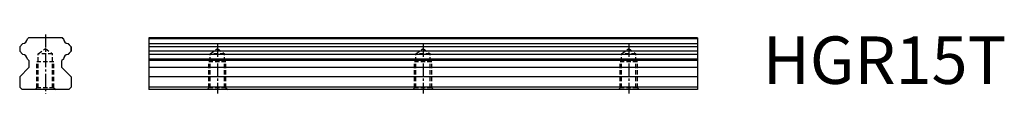
# Model space of a CAD drawing. Extents: x 11 to 298, y 13 to 30.
import ezdxf

# ---------------------------------------------------------------- set-up
doc = ezdxf.new("R2010")
doc.units = 0
doc.header["$LTSCALE"] = 0.2
doc.header["$MEASUREMENT"] = 0
doc.linetypes.add('CENTER2', pattern=[28.575, 19.05, -3.175, 3.175, -3.175])
doc.linetypes.add('DASHED2', pattern=[9.525, 6.35, -3.175])
doc.layers.get('0').update_dxf_attribs({"linetype": 'CONTINUOUS'})
doc.layers.add('AM3', color=6, linetype='DASHED2')
doc.layers.add('AM7', color=4, linetype='CENTER2')
doc.styles.add('\\M+2ABAC\\M+2A6A12', font='txt')

msp = doc.modelspace()

# ---------------------------------------------------------------- linework, layer by layer
for p, q in [((13.45, 29.12), (13.74, 29.4)), ((13.48, 29.15), (13.74, 29.4)), ((23.64, 29.4), (13.74, 29.4)), ((23.64, 29.4), (13.74, 29.4)), ((23.64, 29.4), (13.74, 29.4)), ((23.64, 29.4), (13.74, 29.4)), ((23.89, 29.15), (23.64, 29.4)), ((23.92, 29.12), (23.64, 29.4)), ((48.87, 29.4), (48.87, 14.4)), ((208.87, 29.4), (48.87, 29.4)), ((208.87, 29.12), (48.87, 29.12)), ((208.87, 29.4), (208.87, 14.4)), ((11.19, 26.85), (12.09, 27.75)), ((11.19, 26.85), (12.05, 27.72)), ((11.19, 26.85), (11.19, 25.51)), ((11.19, 26.85), (11.19, 25.51)), ((11.19, 26.85), (11.19, 25.51)), ((11.19, 26.85), (11.19, 25.51)), ((26.19, 26.85), (25.29, 27.75)), ((26.19, 26.85), (25.32, 27.72)), ((26.19, 26.85), (26.19, 25.51)), ((26.19, 25.51), (26.19, 26.85)), ((26.19, 26.85), (26.19, 25.51)), ((26.19, 25.51), (26.19, 26.85)), ((208.87, 27.72), (48.87, 27.72)), ((208.87, 26.85), (48.87, 26.85)), ((11.19, 25.51), (12.05, 24.65)), ((11.19, 25.51), (12.09, 24.61)), ((13.45, 23.25), (13.89, 22.81)), ((23.92, 23.25), (23.49, 22.81)), ((26.19, 25.51), (25.29, 24.61)), ((26.19, 25.51), (25.32, 24.65)), ((208.87, 25.51), (48.87, 25.51)), ((208.87, 24.61), (48.87, 24.61)), ((208.87, 23.25), (48.87, 23.25)), ((13.89, 20.8), (11.19, 18.1)), ((13.89, 22.81), (13.89, 20.8)), ((13.89, 22.81), (13.89, 20.8)), ((23.49, 20.8), (23.49, 22.81)), ((23.49, 20.8), (23.49, 22.81)), ((26.19, 18.1), (23.49, 20.8)), ((26.19, 18.1), (23.49, 20.8)), ((208.87, 22.81), (48.87, 22.81)), ((208.87, 20.81), (48.87, 20.81)), ((11.19, 18.1), (11.19, 15.1)), ((26.19, 18.1), (26.19, 15.1)), ((208.87, 18.1), (48.87, 18.1)), ((11.19, 15.1), (11.89, 14.4)), ((25.49, 14.4), (11.89, 14.4)), ((26.19, 15.1), (25.49, 14.4)), ((208.87, 15.1), (48.87, 15.1)), ((208.87, 14.4), (48.87, 14.4))]:
    msp.add_line(p, q)
for centre, start, end in [((11.87, 29.34), 277.9641, 352.0359), ((25.51, 29.34), 187.9641, 262.0359), ((11.87, 23.03), 7.9641, 82.0359), ((25.51, 23.03), 97.9641, 172.0359)]:
    msp.add_arc(centre, 1.6, start, end)
at = {"layer": 'AM3'}
for p, q in [((16.59, 24.8), (18.69, 26.33)), ((18.69, 26.33), (20.79, 24.8)), ((66.77, 24.8), (68.87, 26.33)), ((68.87, 26.33), (70.97, 24.8)), ((126.77, 24.8), (128.87, 26.33)), ((128.87, 26.33), (130.97, 24.8)), ((186.77, 24.8), (188.87, 26.33)), ((188.87, 26.33), (190.97, 24.8)), ((20.79, 24.8), (16.59, 24.8)), ((16.59, 14.9), (16.59, 24.8)), ((20.79, 14.9), (20.79, 24.8)), ((66.77, 14.9), (66.77, 24.8)), ((70.97, 24.8), (66.77, 24.8)), ((70.97, 14.9), (70.97, 24.8)), ((126.77, 14.9), (126.77, 24.8)), ((130.97, 24.8), (126.77, 24.8)), ((130.97, 14.9), (130.97, 24.8)), ((186.77, 14.9), (186.77, 24.8)), ((190.97, 24.8), (186.77, 24.8)), ((190.97, 14.9), (190.97, 24.8)), ((21.19, 22.4), (16.19, 22.4)), ((16.19, 14.9), (16.19, 22.4)), ((21.19, 14.9), (21.19, 22.4)), ((71.37, 22.4), (66.37, 22.4)), ((66.37, 14.9), (66.37, 22.4)), ((71.37, 14.9), (71.37, 22.4)), ((126.37, 14.9), (126.37, 22.4)), ((131.37, 22.4), (126.37, 22.4)), ((131.37, 14.9), (131.37, 22.4)), ((186.37, 14.9), (186.37, 22.4)), ((191.37, 22.4), (186.37, 22.4)), ((191.37, 14.9), (191.37, 22.4)), ((16.19, 14.9), (15.69, 14.4)), ((21.19, 14.9), (16.19, 14.9)), ((21.19, 14.9), (21.69, 14.4)), ((66.37, 14.9), (65.87, 14.4)), ((71.37, 14.9), (66.37, 14.9)), ((71.37, 14.9), (71.87, 14.4)), ((126.37, 14.9), (125.87, 14.4)), ((131.37, 14.9), (126.37, 14.9)), ((131.37, 14.9), (131.87, 14.4)), ((186.37, 14.9), (185.87, 14.4)), ((191.37, 14.9), (186.37, 14.9)), ((191.37, 14.9), (191.87, 14.4))]:
    msp.add_line(p, q, dxfattribs=at)
at = {"layer": 'AM7'}
for p, q in [((18.69, 30.4), (18.69, 13.22)), ((68.87, 27.72), (68.87, 13.22)), ((128.87, 27.72), (128.87, 13.22)), ((188.87, 27.72), (188.87, 13.22))]:
    msp.add_line(p, q, dxfattribs=at)

# ---------------------------------------------------------------- texts
at = {"style": '\\M+2ABAC\\M+2A6A12'}
msp.add_text('HGR15T', height=13.852, dxfattribs=at).set_placement((227.93, 16))

doc.saveas('drawing.dxf')
